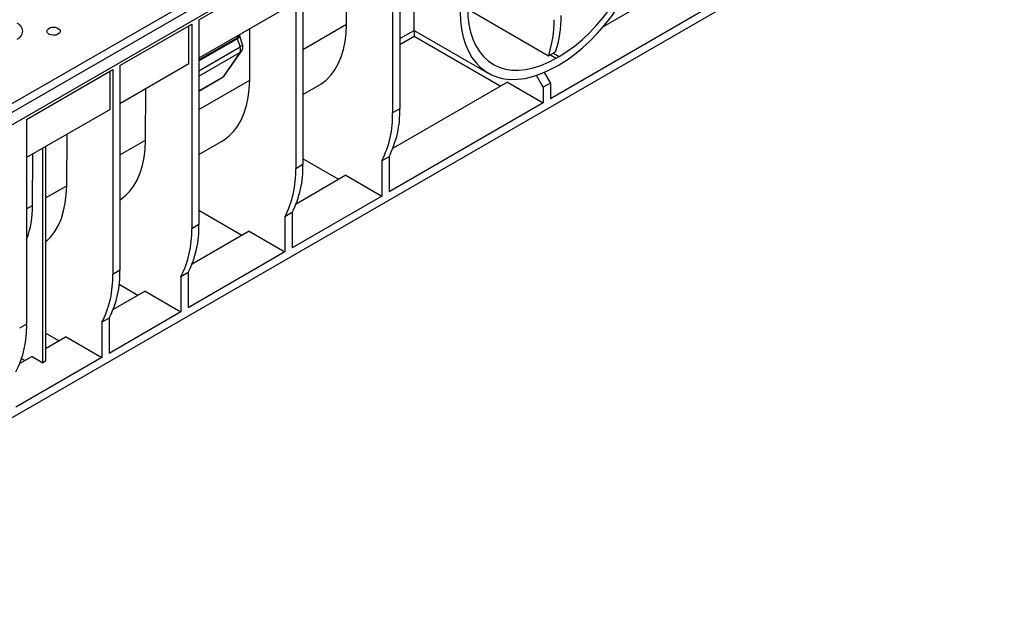
# Model space of a CAD drawing. Units: millimetres. Extents: x 56 to 3304, y 56 to 2320.
# Drawn here: x 2659 to 3047, y 1696 to 1929 of the extents above; entities that cross this region are included whole.
import ezdxf

# ---------------------------------------------------------------- set-up
doc = ezdxf.new("R2010")
doc.units = ezdxf.units.MM
doc.header["$LTSCALE"] = 8
doc.layers.add('HAURATON_PRODUCT_CONTOUR', color=7, linetype='Continuous', lineweight=25)

msp = doc.modelspace()

# ---------------------------------------------------------------- linework, layer by layer
at = {"layer": 'HAURATON_PRODUCT_CONTOUR'}
for p, q in [((2336.54, 1711.56), (3041.52, 2118.54)), ((3044.4, 2116.7), (2338.71, 1709.31)), ((2341.65, 1706.2), (3047.35, 2113.59)), ((3022.95, 1983.92), (2357.56, 1599.8)), ((2806.22, 1973.12), (2806.22, 1892.41)), ((2809.05, 1974.75), (2809.05, 1894.04)), ((2770.87, 1952.71), (2770.87, 1872)), ((2729.86, 1929.03), (2768.04, 1951.08)), ((2768.04, 1951.08), (2768.04, 1870.36)), ((2788.07, 1927.36), (2788.2, 1947.61)), ((2814.71, 1924.94), (2814.71, 1942.74)), ((2913.74, 1940.47), (2889.27, 1926.34)), ((2766.98, 1935.36), (2729.86, 1913.93)), ((2867.65, 1914.8), (2835.7, 1933.24)), ((2928.91, 1932.89), (2868.45, 1897.99)), ((2729.86, 1929.03), (2729.86, 1848.32)), ((2698.74, 1911.07), (2727.03, 1927.4)), ((2725.97, 1911.68), (2725.97, 1926.79)), ((2727.03, 1927.4), (2727.03, 1846.69)), ((2749.89, 1905.32), (2750.01, 1925.56)), ((2770.87, 1917.43), (2788.07, 1927.36)), ((2729.86, 1913.3), (2744.96, 1922.02)), ((2729.86, 1912.86), (2745.02, 1921.61)), ((2744.96, 1922.64), (2744.96, 1922.02)), ((2745.02, 1921.61), (2746.09, 1918.4)), ((2747.03, 1919.38), (2745.96, 1922.59)), ((2809.05, 1921.68), (2814.71, 1924.94)), ((2814.71, 1922.48), (2809.05, 1919.22)), ((2814.71, 1924.94), (2843.94, 1908.07)), ((2814.71, 1924.94), (2814.71, 1922.48)), ((2848.65, 1902.89), (2814.71, 1922.48)), ((2729.86, 1909.03), (2746.09, 1918.4)), ((2729.86, 1906.81), (2746.02, 1916.15)), ((2746.02, 1916.15), (2739.4, 1906.63)), ((2740.03, 1907.2), (2746.65, 1916.72)), ((2868.47, 1915.26), (2867.65, 1914.8)), ((2869.65, 1915.94), (2868.47, 1915.26)), ((2868.47, 1915.26), (2870.69, 1913.98)), ((2870.47, 1916.43), (2869.65, 1915.94)), ((2869.65, 1915.94), (2871.87, 1914.66)), ((2870.69, 1913.98), (2871.87, 1914.66)), ((2725.97, 1911.68), (2698.74, 1895.97)), ((2698.74, 1911.07), (2698.74, 1830.36)), ((2870.69, 1910.72), (2871.87, 1911.4)), ((2661.97, 1889.85), (2695.91, 1909.44)), ((2694.85, 1893.72), (2694.85, 1908.83)), ((2695.91, 1909.44), (2695.91, 1828.73)), ((2729.86, 1901.12), (2739.4, 1906.63)), ((2729.86, 1901), (2739.06, 1906.32)), ((2865.62, 1902.48), (2862.92, 1907.16)), ((2866, 1908.35), (2868.45, 1904.11)), ((2708.88, 1881.64), (2709, 1901.89)), ((2729.86, 1893.75), (2749.89, 1905.32)), ((2770.87, 1899.63), (2776.99, 1903.17)), ((2851.48, 1904.52), (2806.39, 1878.49)), ((2851.48, 1904.52), (2865.62, 1896.36)), ((2868.45, 1904.11), (2865.62, 1902.48)), ((2865.62, 1902.48), (2865.62, 1896.36)), ((2868.45, 1904.11), (2868.45, 1897.99)), ((2865.62, 1896.36), (2804.81, 1861.25)), ((2809.05, 1894.04), (2806.22, 1892.41)), ((2694.85, 1893.72), (2661.97, 1874.74)), ((2661.97, 1889.85), (2661.97, 1809.13)), ((2677.76, 1863.68), (2677.89, 1883.93)), ((2669.4, 1879.03), (2669.4, 1794.51)), ((2698.74, 1875.79), (2708.88, 1881.64)), ((2729.86, 1875.96), (2738.81, 1881.13)), ((2664.33, 1855.92), (2664.45, 1876.17)), ((2668.34, 1793.9), (2668.34, 1878.41)), ((2804.81, 1875.13), (2801.98, 1873.5)), ((2804.81, 1875.13), (2804.81, 1861.25)), ((2770.87, 1872), (2768.04, 1870.36)), ((2785.01, 1866.15), (2770.87, 1874.31)), ((2801.98, 1873.5), (2801.98, 1859.62)), ((2787.84, 1867.78), (2768.2, 1856.45)), ((2787.84, 1867.78), (2801.98, 1859.62)), ((2669.4, 1858.85), (2677.76, 1863.68)), ((2801.98, 1859.62), (2766.63, 1839.21)), ((2661.97, 1854.56), (2664.33, 1855.92)), ((2746.83, 1844.11), (2729.86, 1853.9)), ((2766.63, 1853.09), (2763.8, 1851.46)), ((2763.8, 1851.46), (2763.8, 1837.58)), ((2766.63, 1853.09), (2766.63, 1839.21)), ((2729.86, 1848.32), (2727.03, 1846.69)), ((2749.65, 1845.74), (2727.19, 1832.77)), ((2749.65, 1845.74), (2763.8, 1837.58)), ((2763.8, 1837.58), (2725.61, 1815.53)), ((2698.74, 1830.36), (2695.91, 1828.73)), ((2725.61, 1829.41), (2722.78, 1827.78)), ((2725.61, 1829.41), (2725.61, 1815.53)), ((2705.81, 1820.43), (2698.44, 1824.69)), ((2722.78, 1827.78), (2722.78, 1813.9)), ((2708.64, 1822.06), (2696.08, 1814.81)), ((2708.64, 1822.06), (2722.78, 1813.9)), ((2722.78, 1813.9), (2694.5, 1797.57)), ((2661.97, 1809.13), (2659.15, 1807.5)), ((2694.5, 1811.45), (2691.67, 1809.82)), ((2691.67, 1809.82), (2691.67, 1795.94)), ((2694.5, 1811.45), (2694.5, 1797.57)), ((2674.7, 1802.47), (2669.4, 1805.53)), ((2677.53, 1804.1), (2669.4, 1799.41)), ((2677.53, 1804.1), (2691.67, 1795.94)), ((2691.67, 1795.94), (2657.73, 1776.35)), ((2664.09, 1796.35), (2659.31, 1793.59)), ((2661.27, 1794.71), (2659.98, 1795.45)), ((2664.09, 1796.35), (2668.34, 1793.9)), ((2669.4, 1794.51), (2668.34, 1793.9))]:
    msp.add_line(p, q, dxfattribs=at)
at = {"layer": 'HAURATON_PRODUCT_CONTOUR', "flags": 128}
for points in [[(2871.87, 1911.4), (2874.98, 1913.34), (2878.06, 1915.56), (2881.11, 1918.06), (2884.1, 1920.8), (2887, 1923.78), (2889.8, 1926.97), (2892.48, 1930.34), (2895.01, 1933.89), (2897.4, 1937.58), (2899.6, 1941.39), (2901.62, 1945.29), (2903.44, 1949.26), (2905.05, 1953.26), (2906.43, 1957.28), (2907.58, 1961.28), (2908.48, 1965.25), (2909.14, 1969.14), (2909.55, 1972.94), (2909.69, 1976.61)], [(2871.87, 1914.66), (2874.9, 1916.57), (2877.92, 1918.76), (2880.89, 1921.23), (2883.79, 1923.96), (2886.6, 1926.92), (2889.3, 1930.09), (2891.86, 1933.45), (2894.28, 1936.98), (2896.53, 1940.64), (2898.59, 1944.41), (2900.45, 1948.26), (2902.1, 1952.16), (2903.51, 1956.08), (2904.69, 1960), (2905.62, 1963.88), (2906.3, 1967.69), (2906.71, 1971.41), (2906.87, 1975)], [(2835.69, 1933.91), (2835.84, 1930.5), (2836.26, 1927.26), (2836.93, 1924.23), (2837.86, 1921.42), (2839.04, 1918.86), (2840.46, 1916.58), (2842.1, 1914.57), (2843.96, 1912.87), (2846.03, 1911.48), (2848.27, 1910.42), (2850.69, 1909.68), (2853.26, 1909.29), (2855.96, 1909.23), (2858.77, 1909.52), (2861.67, 1910.14), (2864.64, 1911.1), (2867.65, 1912.38), (2870.69, 1913.98)], [(2832.86, 1932.26), (2833.01, 1928.75), (2833.41, 1925.42), (2834.07, 1922.29), (2834.98, 1919.37), (2836.12, 1916.69), (2837.5, 1914.27), (2839.11, 1912.12), (2840.93, 1910.25), (2842.95, 1908.68), (2845.16, 1907.43), (2847.54, 1906.49), (2850.08, 1905.87), (2852.76, 1905.58), (2855.56, 1905.63), (2858.46, 1906), (2861.44, 1906.7), (2864.49, 1907.73), (2867.58, 1909.07), (2870.69, 1910.72)], [(2670.71, 1923.46), (2670.16, 1923.93), (2669.94, 1924.47), (2670.07, 1925.03), (2670.54, 1925.52), (2671, 1925.77)], [(2674.16, 1925.77), (2674.76, 1925.41), (2675.16, 1924.89), (2675.2, 1924.33), (2674.89, 1923.8), (2674.27, 1923.37), (2673.42, 1923.09), (2672.46, 1923.02), (2671.51, 1923.15), (2670.71, 1923.46), (2670.71, 1923.46)], [(2776.99, 1903.17), (2777.98, 1903.78), (2780, 1905.35), (2781.82, 1907.22), (2783.43, 1909.37), (2784.81, 1911.79), (2785.96, 1914.47), (2786.86, 1917.39), (2787.52, 1920.52), (2787.92, 1923.86), (2788.07, 1927.36)], [(2745.96, 1922.59), (2745.97, 1922.47), (2745.88, 1922.28), (2745.69, 1922.07), (2745.4, 1921.85), (2745.02, 1921.61)], [(2747.03, 1919.38), (2747.04, 1919.26), (2746.95, 1919.07), (2746.76, 1918.86), (2746.47, 1918.64), (2746.09, 1918.4)], [(2746.65, 1916.72), (2746.4, 1916.43), (2746.02, 1916.15)], [(2740.03, 1907.2), (2739.78, 1906.91), (2739.4, 1906.63)], [(2738.81, 1881.13), (2739.8, 1881.74), (2741.82, 1883.31), (2743.64, 1885.17), (2745.24, 1887.33), (2746.62, 1889.75), (2747.77, 1892.43), (2748.68, 1895.35), (2749.33, 1898.48), (2749.74, 1901.81), (2749.89, 1905.32)], [(2698.74, 1858.04), (2698.79, 1858.07), (2700.81, 1859.63), (2702.63, 1861.5), (2704.23, 1863.65), (2705.61, 1866.08), (2706.76, 1868.76), (2707.66, 1871.67), (2708.32, 1874.81), (2708.73, 1878.14), (2708.88, 1881.64)], [(2669.4, 1841.41), (2669.69, 1841.67), (2671.51, 1843.54), (2673.12, 1845.69), (2674.5, 1848.11), (2675.65, 1850.79), (2676.55, 1853.71), (2677.21, 1856.84), (2677.61, 1860.18), (2677.76, 1863.68)]]:
    msp.add_lwpolyline(points, dxfattribs=at)
at = {"layer": 'HAURATON_PRODUCT_CONTOUR'}
for centre, radius, start, end in [((2826.33, 1928.52), 43.54, 341.6214, 0.8161), ((2829.15, 1930.16), 43.54, 341.6214, 0.8161), ((2657.1, 1924.61), 3.32, 291.031, 68.969), ((2672.58, 1922.09), 4, 66.7091, 113.2909), ((2744.31, 1923.42), 1.55, 294.8184, 349.8537), ((2747.95, 1923.31), 2.11, 184.2829, 200.0943), ((2743.7, 1917.35), 2.62, 332.6432, 23.831), ((2744.18, 1918.43), 3, 325.1784, 0), ((2744.18, 1918.43), 3, 0, 18.387), ((2737.56, 1908.91), 3, 299.9973, 325.1784), ((2738.54, 1907.22), 1.05, 300.1625, 325.5295), ((2769.94, 1892.89), 39.13, 333.016, 1.688), ((2767.11, 1891.25), 39.13, 333.016, 1.688), ((2731.76, 1870.84), 39.13, 333.016, 1.688), ((2728.93, 1869.21), 39.13, 333.016, 1.688), ((2627.06, 1855.46), 37.27, 339.5095, 0.7138), ((2690.75, 1847.17), 39.13, 333.016, 1.688), ((2687.92, 1845.54), 39.13, 333.016, 1.688), ((2656.8, 1827.57), 39.13, 333.016, 1.688), ((2659.63, 1829.21), 39.13, 333.016, 1.688), ((2622.86, 1807.98), 39.13, 333.016, 1.688)]:
    msp.add_arc(centre, radius, start, end, dxfattribs=at)
msp.add_ellipse((2745.62, 1921.58), major_axis=(-0.45, 0.894), ratio=0.53611, start_param=0.816034, end_param=1.269819, dxfattribs=at)

doc.saveas('drawing.dxf')
